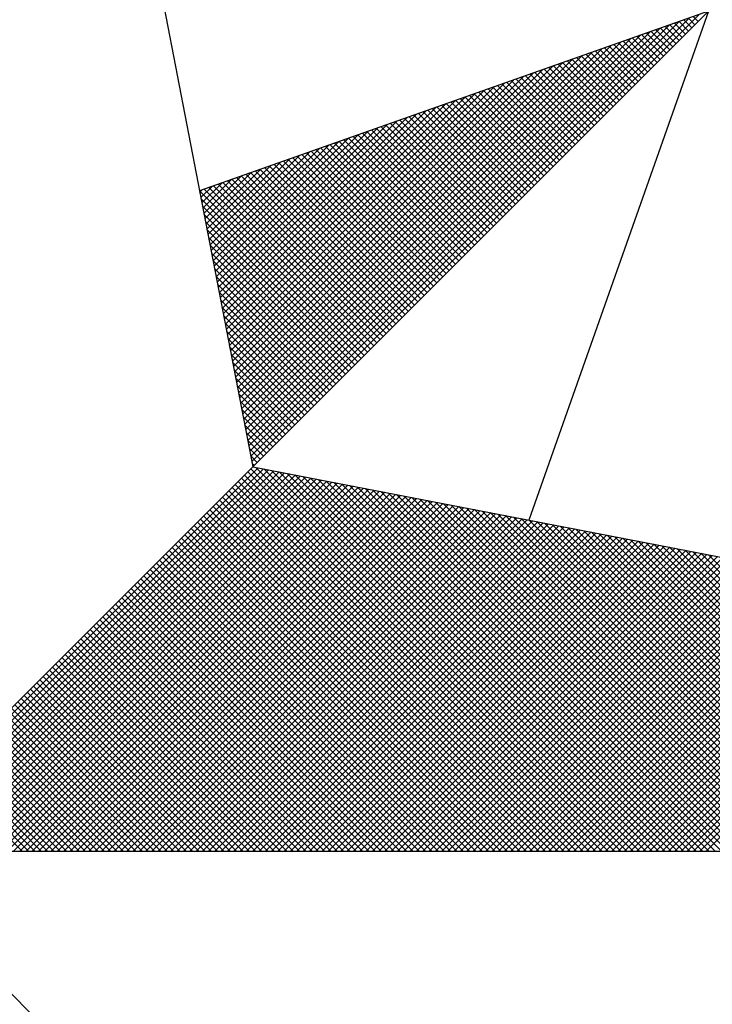
# Model space of a CAD drawing. Units: millimetres. Extents: x 178149 to 178598, y 1668581 to 1669001.
# Drawn here: x 178391 to 178394, y 1668935 to 1668940 of the extents above; entities that cross this region are included whole.
import ezdxf

# ---------------------------------------------------------------- set-up
doc = ezdxf.new("R2010")
doc.units = ezdxf.units.MM
doc.header["$LTSCALE"] = 5
doc.header["$MEASUREMENT"] = 0
doc.layers.add('NORTE', color=7, linetype='Continuous')
doc.layers.add('T-DIM', color=1, linetype='Continuous')

# ---------------------------------------------------------------- blocks, each defined once
blk = doc.blocks.new('*X1')
at = {"color": 0}
for p, q in [((182560.4158, 1662936.5985), (182561.6704, 1662937.8531)), ((182561.6684, 1662937.8335), (182561.6544, 1662937.8475)), ((182560.4072, 1662936.6429), (182561.5885, 1662937.8242)), ((182560.41, 1662936.6281), (182561.6158, 1662937.8338)), ((182560.4129, 1662936.6133), (182561.6431, 1662937.8435)), ((182561.6154, 1662937.7805), (182561.5761, 1662937.8198)), ((182561.6242, 1662937.7893), (182561.5891, 1662937.8244)), ((182561.6331, 1662937.7982), (182561.6022, 1662937.829)), ((182561.6419, 1662937.807), (182561.6152, 1662937.8337)), ((182561.6508, 1662937.8158), (182561.6283, 1662937.8383)), ((182561.6596, 1662937.8247), (182561.6414, 1662937.8429)), ((182560.3986, 1662936.6874), (182561.5065, 1662937.7953)), ((182560.4015, 1662936.6726), (182561.5338, 1662937.8049)), ((182560.4043, 1662936.6577), (182561.5611, 1662937.8146)), ((182561.5624, 1662937.7274), (182561.4977, 1662937.7921)), ((182561.5712, 1662937.7363), (182561.5107, 1662937.7968)), ((182561.58, 1662937.7451), (182561.5238, 1662937.8014)), ((182561.5889, 1662937.754), (182561.5369, 1662937.806)), ((182561.5977, 1662937.7628), (182561.5499, 1662937.8106)), ((182561.6066, 1662937.7716), (182561.563, 1662937.8152)), ((182560.39, 1662936.7318), (182561.4245, 1662937.7663)), ((182560.3929, 1662936.717), (182561.4518, 1662937.776)), ((182560.3957, 1662936.7022), (182561.4792, 1662937.7856)), ((182561.5093, 1662937.6744), (182561.4193, 1662937.7645)), ((182561.5182, 1662937.6833), (182561.4323, 1662937.7691)), ((182561.527, 1662937.6921), (182561.4454, 1662937.7737)), ((182561.5358, 1662937.7009), (182561.4585, 1662937.7783)), ((182561.5447, 1662937.7098), (182561.4715, 1662937.7829)), ((182561.5535, 1662937.7186), (182561.4846, 1662937.7875)), ((182560.3814, 1662936.7763), (182561.3425, 1662937.7374)), ((182560.3843, 1662936.7615), (182561.3699, 1662937.747)), ((182560.3872, 1662936.7466), (182561.3972, 1662937.7567)), ((182561.4563, 1662937.6214), (182561.3409, 1662937.7368)), ((182561.4651, 1662937.6302), (182561.3539, 1662937.7414)), ((182561.474, 1662937.6391), (182561.367, 1662937.746)), ((182561.4828, 1662937.6479), (182561.3801, 1662937.7506)), ((182561.4917, 1662937.6567), (182561.3931, 1662937.7552)), ((182561.5005, 1662937.6656), (182561.4062, 1662937.7599)), ((182560.3729, 1662936.8207), (182561.2606, 1662937.7084)), ((182560.3757, 1662936.8059), (182561.2879, 1662937.7181)), ((182560.3786, 1662936.7911), (182561.3152, 1662937.7277)), ((182561.4033, 1662937.5683), (182561.2625, 1662937.7091)), ((182561.4121, 1662937.5772), (182561.2756, 1662937.7137)), ((182561.4209, 1662937.586), (182561.2886, 1662937.7183)), ((182561.4298, 1662937.5949), (182561.3017, 1662937.723)), ((182561.4386, 1662937.6037), (182561.3148, 1662937.7276)), ((182561.4475, 1662937.6125), (182561.3278, 1662937.7322)), ((182560.3643, 1662936.8652), (182561.1786, 1662937.6795)), ((182560.3672, 1662936.8504), (182561.2059, 1662937.6891)), ((182560.37, 1662936.8356), (182561.2332, 1662937.6988)), ((182561.3502, 1662937.5153), (182561.1841, 1662937.6814)), ((182561.3591, 1662937.5242), (182561.1972, 1662937.6861)), ((182561.3679, 1662937.533), (182561.2102, 1662937.6907)), ((182561.3767, 1662937.5418), (182561.2233, 1662937.6953)), ((182561.3856, 1662937.5507), (182561.2364, 1662937.6999)), ((182561.3944, 1662937.5595), (182561.2494, 1662937.7045)), ((182560.3586, 1662936.8948), (182561.1239, 1662937.6602)), ((182560.3614, 1662936.88), (182561.1513, 1662937.6699)), ((182561.2972, 1662937.4623), (182561.1057, 1662937.6538)), ((182561.306, 1662937.4711), (182561.1188, 1662937.6584)), ((182561.3149, 1662937.48), (182561.1318, 1662937.663)), ((182561.3237, 1662937.4888), (182561.1449, 1662937.6676)), ((182561.3326, 1662937.4976), (182561.158, 1662937.6722)), ((182561.3414, 1662937.5065), (182561.171, 1662937.6768)), ((182560.35, 1662936.9393), (182561.042, 1662937.6313)), ((182560.3529, 1662936.9245), (182561.0693, 1662937.6409)), ((182560.3557, 1662936.9097), (182561.0966, 1662937.6506)), ((182561.2442, 1662937.4093), (182561.0273, 1662937.6261)), ((182561.253, 1662937.4181), (182561.0404, 1662937.6307)), ((182561.2618, 1662937.4269), (182561.0535, 1662937.6353)), ((182561.2707, 1662937.4358), (182561.0665, 1662937.6399)), ((182561.2795, 1662937.4446), (182561.0796, 1662937.6445)), ((182561.2884, 1662937.4534), (182561.0926, 1662937.6492)), ((182560.3414, 1662936.9837), (182560.96, 1662937.6023)), ((182560.3443, 1662936.9689), (182560.9873, 1662937.612)), ((182560.3471, 1662936.9541), (182561.0146, 1662937.6216)), ((182561.1911, 1662937.3562), (182560.9489, 1662937.5984)), ((182561.2, 1662937.3651), (182560.962, 1662937.603)), ((182561.2088, 1662937.3739), (182560.9751, 1662937.6076)), ((182561.2176, 1662937.3827), (182560.9881, 1662937.6123)), ((182561.2265, 1662937.3916), (182561.0012, 1662937.6169)), ((182561.2353, 1662937.4004), (182561.0143, 1662937.6215)), ((182560.3328, 1662937.0282), (182560.878, 1662937.5734)), ((182560.3357, 1662937.0134), (182560.9053, 1662937.583)), ((182560.3386, 1662936.9986), (182560.9327, 1662937.5927)), ((182561.1381, 1662937.3032), (182560.8705, 1662937.5707)), ((182561.1469, 1662937.312), (182560.8836, 1662937.5754)), ((182561.1558, 1662937.3209), (182560.8967, 1662937.58)), ((182561.1646, 1662937.3297), (182560.9097, 1662937.5846)), ((182561.1735, 1662937.3385), (182560.9228, 1662937.5892)), ((182561.1823, 1662937.3474), (182560.9359, 1662937.5938)), ((182560.3243, 1662937.0727), (182560.796, 1662937.5444)), ((182560.3271, 1662937.0578), (182560.8234, 1662937.5541)), ((182560.33, 1662937.043), (182560.8507, 1662937.5637)), ((182561.0851, 1662937.2502), (182560.7922, 1662937.5431)), ((182561.0939, 1662937.259), (182560.8052, 1662937.5477)), ((182561.1027, 1662937.2678), (182560.8183, 1662937.5523)), ((182561.1116, 1662937.2767), (182560.8313, 1662937.5569)), ((182561.1204, 1662937.2855), (182560.8444, 1662937.5615)), ((182561.1293, 1662937.2943), (182560.8575, 1662937.5661)), ((182560.3157, 1662937.1171), (182560.7141, 1662937.5155)), ((182560.3185, 1662937.1023), (182560.7414, 1662937.5251)), ((182560.3214, 1662937.0875), (182560.7687, 1662937.5348)), ((182561.032, 1662937.1971), (182560.7138, 1662937.5154)), ((182561.0409, 1662937.206), (182560.7268, 1662937.52)), ((182561.0497, 1662937.2148), (182560.7399, 1662937.5246)), ((182561.0585, 1662937.2236), (182560.753, 1662937.5292)), ((182561.0674, 1662937.2325), (182560.766, 1662937.5338)), ((182561.0762, 1662937.2413), (182560.7791, 1662937.5385)), ((182560.3071, 1662937.1616), (182560.6321, 1662937.4866)), ((182560.31, 1662937.1467), (182560.6594, 1662937.4962)), ((182560.3128, 1662937.1319), (182560.6867, 1662937.5059)), ((182560.979, 1662937.1441), (182560.6354, 1662937.4877)), ((182560.9878, 1662937.1529), (182560.6484, 1662937.4923)), ((182560.9967, 1662937.1618), (182560.6615, 1662937.4969)), ((182561.0055, 1662937.1706), (182560.6746, 1662937.5016)), ((182561.0144, 1662937.1794), (182560.6876, 1662937.5062)), ((182561.0232, 1662937.1883), (182560.7007, 1662937.5108)), ((182560.2985, 1662937.206), (182560.5501, 1662937.4576)), ((182560.3014, 1662937.1912), (182560.5774, 1662937.4673)), ((182560.3042, 1662937.1764), (182560.6048, 1662937.4769)), ((182560.926, 1662937.0911), (182560.557, 1662937.46)), ((182560.9348, 1662937.0999), (182560.57, 1662937.4647)), ((182560.9436, 1662937.1087), (182560.5831, 1662937.4693)), ((182560.9525, 1662937.1176), (182560.5962, 1662937.4739)), ((182560.9613, 1662937.1264), (182560.6092, 1662937.4785)), ((182560.9702, 1662937.1352), (182560.6223, 1662937.4831)), ((182560.2928, 1662937.2357), (182560.4955, 1662937.4383)), ((182560.2957, 1662937.2208), (182560.5228, 1662937.448)), ((182560.8729, 1662937.038), (182560.4786, 1662937.4324)), ((182560.8818, 1662937.0469), (182560.4917, 1662937.437)), ((182560.8906, 1662937.0557), (182560.5047, 1662937.4416)), ((182560.8994, 1662937.0645), (182560.5178, 1662937.4462)), ((182560.9083, 1662937.0734), (182560.5309, 1662937.4508)), ((182560.9171, 1662937.0822), (182560.5439, 1662937.4554)), ((182560.2842, 1662937.2801), (182560.4135, 1662937.4094)), ((182560.2871, 1662937.2653), (182560.4408, 1662937.419)), ((182560.29, 1662937.2505), (182560.4682, 1662937.4287)), ((182560.8199, 1662936.985), (182560.4002, 1662937.4047)), ((182560.8287, 1662936.9938), (182560.4133, 1662937.4093)), ((182560.8376, 1662937.0027), (182560.4263, 1662937.4139)), ((182560.8464, 1662937.0115), (182560.4394, 1662937.4185)), ((182560.8553, 1662937.0203), (182560.4525, 1662937.4231)), ((182560.8641, 1662937.0292), (182560.4655, 1662937.4277)), ((182560.2757, 1662937.3246), (182560.3315, 1662937.3804)), ((182560.2785, 1662937.3098), (182560.3589, 1662937.3901)), ((182560.2814, 1662937.2949), (182560.3862, 1662937.3997)), ((182560.7669, 1662936.932), (182560.3218, 1662937.377)), ((182560.7757, 1662936.9408), (182560.3349, 1662937.3816)), ((182560.7845, 1662936.9496), (182560.3479, 1662937.3862)), ((182560.7934, 1662936.9585), (182560.361, 1662937.3908)), ((182560.8022, 1662936.9673), (182560.3741, 1662937.3955)), ((182560.8111, 1662936.9761), (182560.3871, 1662937.4001)), ((182560.7315, 1662936.8966), (182560.2695, 1662937.3586)), ((182560.2699, 1662937.3542), (182560.2769, 1662937.3611)), ((182560.2728, 1662937.3394), (182560.3042, 1662937.3708)), ((182560.7404, 1662936.9054), (182560.2826, 1662937.3632)), ((182560.7492, 1662936.9143), (182560.2957, 1662937.3678)), ((182560.758, 1662936.9231), (182560.3087, 1662937.3724)), ((182560.7227, 1662936.8878), (182560.2732, 1662937.3372)), ((182560.7138, 1662936.8789), (182560.2774, 1662937.3153)), ((182560.705, 1662936.8701), (182560.2817, 1662937.2934)), ((182560.6962, 1662936.8612), (182560.2859, 1662937.2715)), ((182560.6873, 1662936.8524), (182560.2901, 1662937.2496)), ((182560.6785, 1662936.8436), (182560.2944, 1662937.2277)), ((182560.6696, 1662936.8347), (182560.2986, 1662937.2058)), ((182560.6608, 1662936.8259), (182560.3028, 1662937.1839)), ((182560.652, 1662936.817), (182560.307, 1662937.162)), ((182560.6431, 1662936.8082), (182560.3113, 1662937.1401)), ((182560.6343, 1662936.7994), (182560.3155, 1662937.1182)), ((182560.6254, 1662936.7905), (182560.3197, 1662937.0963)), ((182560.6166, 1662936.7817), (182560.3239, 1662937.0744)), ((182560.6078, 1662936.7729), (182560.3282, 1662937.0525)), ((182560.5989, 1662936.764), (182560.3324, 1662937.0306)), ((182560.5901, 1662936.7552), (182560.3366, 1662937.0087)), ((182560.5813, 1662936.7463), (182560.3408, 1662936.9868)), ((182560.5724, 1662936.7375), (182560.3451, 1662936.9648)), ((182560.5636, 1662936.7287), (182560.3493, 1662936.9429)), ((182560.5547, 1662936.7198), (182560.3535, 1662936.921)), ((182560.5459, 1662936.711), (182560.3577, 1662936.8991)), ((182560.5371, 1662936.7021), (182560.362, 1662936.8772)), ((182560.5282, 1662936.6933), (182560.3662, 1662936.8553)), ((182560.5194, 1662936.6845), (182560.3704, 1662936.8334)), ((182560.5105, 1662936.6756), (182560.3746, 1662936.8115)), ((182560.5017, 1662936.6668), (182560.3789, 1662936.7896)), ((182560.4929, 1662936.6579), (182560.3831, 1662936.7677)), ((182560.484, 1662936.6491), (182560.3873, 1662936.7458)), ((182560.4752, 1662936.6403), (182560.3916, 1662936.7239)), ((182560.4663, 1662936.6314), (182560.3958, 1662936.702)), ((182560.4575, 1662936.6226), (182560.4, 1662936.6801)), ((182560.4487, 1662936.6138), (182560.4042, 1662936.6582)), ((182560.4398, 1662936.6049), (182560.4085, 1662936.6363)), ((182560.431, 1662936.5961), (182560.4127, 1662936.6144)), ((182559.3402, 1662935.5052), (182560.4187, 1662936.5837)), ((182559.3578, 1662935.5052), (182560.4335, 1662936.5808)), ((182559.3755, 1662935.5052), (182560.4483, 1662936.578)), ((182559.3932, 1662935.5052), (182560.4631, 1662936.5751)), ((182561.4865, 1662935.5052), (182560.4133, 1662936.5784)), ((182560.4222, 1662936.5872), (182560.4169, 1662936.5925)), ((182561.5042, 1662935.5052), (182560.4274, 1662936.582)), ((182561.5219, 1662935.5052), (182560.4493, 1662936.5778)), ((182561.5396, 1662935.5052), (182560.4712, 1662936.5735)), ((182559.4109, 1662935.5052), (182560.4779, 1662936.5722)), ((182559.4286, 1662935.5052), (182560.4927, 1662936.5694)), ((182559.4462, 1662935.5052), (182560.5076, 1662936.5665)), ((182559.4639, 1662935.5052), (182560.5224, 1662936.5637)), ((182559.4816, 1662935.5052), (182560.5372, 1662936.5608)), ((182559.4993, 1662935.5052), (182560.552, 1662936.558)), ((182559.5169, 1662935.5052), (182560.5668, 1662936.5551)), ((182559.5346, 1662935.5052), (182560.5817, 1662936.5522)), ((182559.5523, 1662935.5052), (182560.5965, 1662936.5494)), ((182559.57, 1662935.5052), (182560.6113, 1662936.5465)), ((182561.4335, 1662935.5052), (182560.3868, 1662936.5519)), ((182561.4512, 1662935.5052), (182560.3956, 1662936.5607)), ((182561.4688, 1662935.5052), (182560.4045, 1662936.5696)), ((182561.5572, 1662935.5052), (182560.4931, 1662936.5693)), ((182561.5749, 1662935.5052), (182560.515, 1662936.5651)), ((182561.5926, 1662935.5052), (182560.5369, 1662936.5609)), ((182561.6103, 1662935.5052), (182560.5588, 1662936.5566)), ((182561.6279, 1662935.5052), (182560.5807, 1662936.5524)), ((182561.6456, 1662935.5052), (182560.6026, 1662936.5482)), ((182559.5877, 1662935.5052), (182560.6261, 1662936.5437)), ((182559.6053, 1662935.5052), (182560.6409, 1662936.5408)), ((182559.623, 1662935.5052), (182560.6557, 1662936.5379)), ((182559.6407, 1662935.5052), (182560.6706, 1662936.5351)), ((182559.6584, 1662935.5052), (182560.6854, 1662936.5322)), ((182559.676, 1662935.5052), (182560.7002, 1662936.5294)), ((182559.6937, 1662935.5052), (182560.715, 1662936.5265)), ((182559.7114, 1662935.5052), (182560.7298, 1662936.5236)), ((182559.7291, 1662935.5052), (182560.7447, 1662936.5208)), ((182559.7467, 1662935.5052), (182560.7595, 1662936.5179)), ((182561.3805, 1662935.5052), (182560.3603, 1662936.5254)), ((182561.3981, 1662935.5052), (182560.3691, 1662936.5342)), ((182561.4158, 1662935.5052), (182560.378, 1662936.543)), ((182561.6633, 1662935.5052), (182560.6245, 1662936.544)), ((182561.681, 1662935.5052), (182560.6464, 1662936.5397)), ((182561.6987, 1662935.5052), (182560.6683, 1662936.5355)), ((182561.7163, 1662935.5052), (182560.6902, 1662936.5313)), ((182561.734, 1662935.5052), (182560.7121, 1662936.5271)), ((182561.7517, 1662935.5052), (182560.734, 1662936.5228)), ((182561.7694, 1662935.5052), (182560.756, 1662936.5186)), ((182559.7644, 1662935.5052), (182560.7743, 1662936.5151)), ((182559.7821, 1662935.5052), (182560.7891, 1662936.5122)), ((182559.7998, 1662935.5052), (182560.8039, 1662936.5093)), ((182559.8175, 1662935.5052), (182560.8188, 1662936.5065)), ((182559.8351, 1662935.5052), (182560.8336, 1662936.5036)), ((182559.8528, 1662935.5052), (182560.8484, 1662936.5008)), ((182559.8705, 1662935.5052), (182560.8632, 1662936.4979)), ((182559.8882, 1662935.5052), (182560.878, 1662936.4951)), ((182559.9058, 1662935.5052), (182560.8928, 1662936.4922)), ((182561.3097, 1662935.5052), (182560.3249, 1662936.49)), ((182561.3274, 1662935.5052), (182560.3338, 1662936.4989)), ((182561.3451, 1662935.5052), (182560.3426, 1662936.5077)), ((182561.3628, 1662935.5052), (182560.3514, 1662936.5165)), ((182561.787, 1662935.5052), (182560.7779, 1662936.5144)), ((182561.8047, 1662935.5052), (182560.7998, 1662936.5102)), ((182561.8224, 1662935.5052), (182560.8217, 1662936.5059)), ((182561.8401, 1662935.5052), (182560.8436, 1662936.5017)), ((182561.8578, 1662935.5052), (182560.8655, 1662936.4975)), ((182561.8754, 1662935.5052), (182560.8874, 1662936.4932)), ((182559.9235, 1662935.5052), (182560.9077, 1662936.4893)), ((182559.9412, 1662935.5052), (182560.9225, 1662936.4865)), ((182559.9589, 1662935.5052), (182560.9373, 1662936.4836)), ((182559.9766, 1662935.5052), (182560.9521, 1662936.4808)), ((182559.9942, 1662935.5052), (182560.9669, 1662936.4779)), ((182560.0119, 1662935.5052), (182560.9818, 1662936.475)), ((182560.0296, 1662935.5052), (182560.9966, 1662936.4722)), ((182560.0473, 1662935.5052), (182561.0114, 1662936.4693)), ((182560.0649, 1662935.5052), (182561.0262, 1662936.4665)), ((182560.0826, 1662935.5052), (182561.041, 1662936.4636)), ((182561.2567, 1662935.5052), (182560.2984, 1662936.4635)), ((182561.2744, 1662935.5052), (182560.3072, 1662936.4723)), ((182561.2921, 1662935.5052), (182560.3161, 1662936.4812)), ((182561.8931, 1662935.5052), (182560.9093, 1662936.489)), ((182561.9108, 1662935.5052), (182560.9312, 1662936.4848)), ((182561.9285, 1662935.5052), (182560.9531, 1662936.4806)), ((182561.9461, 1662935.5052), (182560.975, 1662936.4763)), ((182561.9638, 1662935.5052), (182560.9969, 1662936.4721)), ((182561.9815, 1662935.5052), (182561.0188, 1662936.4679)), ((182561.9992, 1662935.5052), (182561.0407, 1662936.4637)), ((182560.1003, 1662935.5052), (182561.0558, 1662936.4607)), ((182560.118, 1662935.5052), (182561.0707, 1662936.4579)), ((182560.1357, 1662935.5052), (182561.0855, 1662936.455)), ((182560.1533, 1662935.5052), (182561.1003, 1662936.4522)), ((182560.171, 1662935.5052), (182561.1151, 1662936.4493)), ((182560.1887, 1662935.5052), (182561.1299, 1662936.4464)), ((182560.2064, 1662935.5052), (182561.1448, 1662936.4436)), ((182560.224, 1662935.5052), (182561.1596, 1662936.4407)), ((182560.2417, 1662935.5052), (182561.1744, 1662936.4379)), ((182560.2594, 1662935.5052), (182561.1892, 1662936.435)), ((182561.2037, 1662935.5052), (182560.2719, 1662936.437)), ((182561.2214, 1662935.5052), (182560.2807, 1662936.4458)), ((182561.239, 1662935.5052), (182560.2896, 1662936.4547)), ((182562.0169, 1662935.5052), (182561.0626, 1662936.4594)), ((182562.0345, 1662935.5052), (182561.0845, 1662936.4552)), ((182562.0522, 1662935.5052), (182561.1064, 1662936.451)), ((182562.0699, 1662935.5052), (182561.1283, 1662936.4468)), ((182562.0876, 1662935.5052), (182561.1502, 1662936.4425)), ((182562.1052, 1662935.5052), (182561.1721, 1662936.4383)), ((182561.1506, 1662935.5052), (182560.2454, 1662936.4105)), ((182561.1683, 1662935.5052), (182560.2542, 1662936.4193)), ((182561.186, 1662935.5052), (182560.2631, 1662936.4281)), ((182560.2771, 1662935.5052), (182561.204, 1662936.4321)), ((182560.2948, 1662935.5052), (182561.2189, 1662936.4293)), ((182560.3124, 1662935.5052), (182561.2337, 1662936.4264)), ((182560.3301, 1662935.5052), (182561.2485, 1662936.4236)), ((182560.3478, 1662935.5052), (182561.2633, 1662936.4207)), ((182560.3655, 1662935.5052), (182561.2781, 1662936.4179)), ((182560.3831, 1662935.5052), (182561.2929, 1662936.415)), ((182560.4008, 1662935.5052), (182561.3078, 1662936.4121)), ((182560.4185, 1662935.5052), (182561.3226, 1662936.4093)), ((182562.1229, 1662935.5052), (182561.194, 1662936.4341)), ((182562.1406, 1662935.5052), (182561.2159, 1662936.4299)), ((182562.1583, 1662935.5052), (182561.2378, 1662936.4256)), ((182562.1759, 1662935.5052), (182561.2597, 1662936.4214)), ((182562.1936, 1662935.5052), (182561.2816, 1662936.4172)), ((182562.2113, 1662935.5052), (182561.3035, 1662936.4129)), ((182562.229, 1662935.5052), (182561.3255, 1662936.4087)), ((182561.0976, 1662935.5052), (182560.2189, 1662936.3839)), ((182561.1153, 1662935.5052), (182560.2277, 1662936.3928)), ((182561.133, 1662935.5052), (182560.2365, 1662936.4016)), ((182560.4362, 1662935.5052), (182561.3374, 1662936.4064)), ((182560.4539, 1662935.5052), (182561.3522, 1662936.4036)), ((182560.4715, 1662935.5052), (182561.367, 1662936.4007)), ((182560.4892, 1662935.5052), (182561.3819, 1662936.3978)), ((182560.5069, 1662935.5052), (182561.3967, 1662936.395)), ((182560.5246, 1662935.5052), (182561.4115, 1662936.3921)), ((182560.5422, 1662935.5052), (182561.4263, 1662936.3893)), ((182560.5599, 1662935.5052), (182561.4411, 1662936.3864)), ((182560.5776, 1662935.5052), (182561.4559, 1662936.3835)), ((182560.5953, 1662935.5052), (182561.4708, 1662936.3807)), ((182562.2467, 1662935.5052), (182561.3474, 1662936.4045)), ((182562.2643, 1662935.5052), (182561.3693, 1662936.4003)), ((182562.282, 1662935.5052), (182561.3912, 1662936.396)), ((182562.2997, 1662935.5052), (182561.4131, 1662936.3918)), ((182562.3174, 1662935.5052), (182561.435, 1662936.3876)), ((182562.335, 1662935.5052), (182561.4569, 1662936.3834)), ((182562.3527, 1662935.5052), (182561.4788, 1662936.3791)), ((182561.0446, 1662935.5052), (182560.1923, 1662936.3574)), ((182561.0623, 1662935.5052), (182560.2012, 1662936.3663)), ((182561.0799, 1662935.5052), (182560.21, 1662936.3751)), ((182560.613, 1662935.5052), (182561.4856, 1662936.3778)), ((182560.6306, 1662935.5052), (182561.5004, 1662936.375)), ((182560.6483, 1662935.5052), (182561.5152, 1662936.3721)), ((182560.666, 1662935.5052), (182561.53, 1662936.3692)), ((182560.6837, 1662935.5052), (182561.5449, 1662936.3664)), ((182560.7013, 1662935.5052), (182561.5597, 1662936.3635)), ((182560.719, 1662935.5052), (182561.5745, 1662936.3607)), ((182560.7367, 1662935.5052), (182561.5893, 1662936.3578)), ((182560.7544, 1662935.5052), (182561.6041, 1662936.355)), ((182560.7721, 1662935.5052), (182561.619, 1662936.3521)), ((182562.3704, 1662935.5052), (182561.5007, 1662936.3749)), ((182562.3881, 1662935.5052), (182561.5226, 1662936.3707)), ((182562.4058, 1662935.5052), (182561.5445, 1662936.3665)), ((182562.4234, 1662935.5052), (182561.5664, 1662936.3622)), ((182562.4411, 1662935.5052), (182561.5883, 1662936.358)), ((182562.4588, 1662935.5052), (182561.6102, 1662936.3538)), ((182560.9915, 1662935.5052), (182560.1658, 1662936.3309)), ((182561.0092, 1662935.5052), (182560.1747, 1662936.3398)), ((182561.0269, 1662935.5052), (182560.1835, 1662936.3486)), ((182560.7897, 1662935.5052), (182561.6338, 1662936.3492)), ((182560.8074, 1662935.5052), (182561.6486, 1662936.3464)), ((182560.8251, 1662935.5052), (182561.6634, 1662936.3435)), ((182560.8428, 1662935.5052), (182561.6782, 1662936.3407)), ((182560.8604, 1662935.5052), (182561.693, 1662936.3378)), ((182560.8781, 1662935.5052), (182561.7079, 1662936.3349)), ((182560.8958, 1662935.5052), (182561.7227, 1662936.3321)), ((182560.9135, 1662935.5052), (182561.7375, 1662936.3292)), ((182560.9312, 1662935.5052), (182561.7523, 1662936.3264)), ((182562.4765, 1662935.5052), (182561.6321, 1662936.3496)), ((182562.4941, 1662935.5052), (182561.654, 1662936.3453)), ((182562.5118, 1662935.5052), (182561.6759, 1662936.3411)), ((182562.5295, 1662935.5052), (182561.6978, 1662936.3369)), ((182560.9385, 1662935.5052), (182560.1393, 1662936.3044)), ((182560.9562, 1662935.5052), (182560.1481, 1662936.3132)), ((182560.9739, 1662935.5052), (182560.157, 1662936.3221)), ((182560.9488, 1662935.5052), (182561.7671, 1662936.3235)), ((182560.9665, 1662935.5052), (182561.782, 1662936.3206)), ((182560.9842, 1662935.5052), (182561.7968, 1662936.3178)), ((182561.0019, 1662935.5052), (182561.8116, 1662936.3149)), ((182561.0195, 1662935.5052), (182561.8264, 1662936.3121)), ((182561.0372, 1662935.5052), (182561.8412, 1662936.3092)), ((182561.0549, 1662935.5052), (182561.856, 1662936.3063)), ((182561.0726, 1662935.5052), (182561.8709, 1662936.3035)), ((182561.0903, 1662935.5052), (182561.8857, 1662936.3006)), ((182561.1079, 1662935.5052), (182561.9005, 1662936.2978)), ((182560.8678, 1662935.5052), (182560.104, 1662936.269)), ((182560.8855, 1662935.5052), (182560.1128, 1662936.2779)), ((182560.9032, 1662935.5052), (182560.1216, 1662936.2867)), ((182560.9208, 1662935.5052), (182560.1305, 1662936.2956)), ((182561.1256, 1662935.5052), (182561.9153, 1662936.2949)), ((182561.1433, 1662935.5052), (182561.9301, 1662936.2921)), ((182561.161, 1662935.5052), (182561.945, 1662936.2892)), ((182561.1786, 1662935.5052), (182561.9598, 1662936.2863)), ((182561.1963, 1662935.5052), (182561.9746, 1662936.2835)), ((182561.214, 1662935.5052), (182561.9894, 1662936.2806)), ((182561.2317, 1662935.5052), (182562.0042, 1662936.2778)), ((182561.2494, 1662935.5052), (182562.0191, 1662936.2749)), ((182561.267, 1662935.5052), (182562.0339, 1662936.272)), ((182561.2847, 1662935.5052), (182562.0487, 1662936.2692)), ((182560.8148, 1662935.5052), (182560.0774, 1662936.2425)), ((182560.8324, 1662935.5052), (182560.0863, 1662936.2514)), ((182560.8501, 1662935.5052), (182560.0951, 1662936.2602)), ((182561.3024, 1662935.5052), (182562.0635, 1662936.2663)), ((182561.3201, 1662935.5052), (182562.0783, 1662936.2635)), ((182561.3377, 1662935.5052), (182562.0931, 1662936.2606)), ((182561.3554, 1662935.5052), (182562.108, 1662936.2577)), ((182561.3731, 1662935.5052), (182562.1228, 1662936.2549)), ((182561.3908, 1662935.5052), (182562.1376, 1662936.252)), ((182561.4085, 1662935.5052), (182562.1524, 1662936.2492)), ((182561.4261, 1662935.5052), (182562.1672, 1662936.2463)), ((182561.4438, 1662935.5052), (182562.1821, 1662936.2434)), ((182560.7617, 1662935.5052), (182560.0509, 1662936.216)), ((182560.7794, 1662935.5052), (182560.0598, 1662936.2248)), ((182560.7971, 1662935.5052), (182560.0686, 1662936.2337)), ((182561.4615, 1662935.5052), (182562.1969, 1662936.2406)), ((182561.4792, 1662935.5052), (182562.2117, 1662936.2377)), ((182561.4968, 1662935.5052), (182562.2265, 1662936.2349)), ((182561.5145, 1662935.5052), (182562.2413, 1662936.232)), ((182561.5322, 1662935.5052), (182562.2562, 1662936.2291)), ((182561.5499, 1662935.5052), (182562.271, 1662936.2263)), ((182561.5675, 1662935.5052), (182562.2858, 1662936.2234)), ((182561.5852, 1662935.5052), (182562.3006, 1662936.2206)), ((182561.6029, 1662935.5052), (182562.3154, 1662936.2177)), ((182561.6206, 1662935.5052), (182562.3302, 1662936.2149)), ((182560.7087, 1662935.5052), (182560.0244, 1662936.1895)), ((182560.7264, 1662935.5052), (182560.0332, 1662936.1983)), ((182560.7441, 1662935.5052), (182560.0421, 1662936.2072)), ((182561.6383, 1662935.5052), (182562.3451, 1662936.212)), ((182561.6559, 1662935.5052), (182562.3599, 1662936.2091)), ((182561.6736, 1662935.5052), (182562.3747, 1662936.2063)), ((182561.6913, 1662935.5052), (182562.3895, 1662936.2034)), ((182560.6557, 1662935.5052), (182559.9979, 1662936.163)), ((182560.6733, 1662935.5052), (182560.0067, 1662936.1718)), ((182560.691, 1662935.5052), (182560.0156, 1662936.1807)), ((182560.6026, 1662935.5052), (182559.9714, 1662936.1365)), ((182560.6203, 1662935.5052), (182559.9802, 1662936.1453)), ((182560.638, 1662935.5052), (182559.989, 1662936.1541)), ((182560.5496, 1662935.5052), (182559.9449, 1662936.1099)), ((182560.5673, 1662935.5052), (182559.9537, 1662936.1188)), ((182560.585, 1662935.5052), (182559.9625, 1662936.1276)), ((182560.4966, 1662935.5052), (182559.9183, 1662936.0834)), ((182560.5142, 1662935.5052), (182559.9272, 1662936.0923)), ((182560.5319, 1662935.5052), (182559.936, 1662936.1011)), ((182560.4259, 1662935.5052), (182559.883, 1662936.0481)), ((182560.4435, 1662935.5052), (182559.8918, 1662936.0569)), ((182560.4612, 1662935.5052), (182559.9007, 1662936.0657)), ((182560.4789, 1662935.5052), (182559.9095, 1662936.0746)), ((182560.3728, 1662935.5052), (182559.8565, 1662936.0216)), ((182560.3905, 1662935.5052), (182559.8653, 1662936.0304)), ((182560.4082, 1662935.5052), (182559.8741, 1662936.0392)), ((182560.3198, 1662935.5052), (182559.83, 1662935.995)), ((182560.3375, 1662935.5052), (182559.8388, 1662936.0039)), ((182560.3551, 1662935.5052), (182559.8476, 1662936.0127)), ((182560.2668, 1662935.5052), (182559.8034, 1662935.9685)), ((182560.2844, 1662935.5052), (182559.8123, 1662935.9774)), ((182560.3021, 1662935.5052), (182559.8211, 1662935.9862)), ((182560.2137, 1662935.5052), (182559.7769, 1662935.942)), ((182560.2314, 1662935.5052), (182559.7858, 1662935.9508)), ((182560.2491, 1662935.5052), (182559.7946, 1662935.9597)), ((182560.1607, 1662935.5052), (182559.7504, 1662935.9155)), ((182560.1784, 1662935.5052), (182559.7592, 1662935.9243)), ((182560.1961, 1662935.5052), (182559.7681, 1662935.9332)), ((182560.1077, 1662935.5052), (182559.7239, 1662935.889)), ((182560.1253, 1662935.5052), (182559.7327, 1662935.8978)), ((182560.143, 1662935.5052), (182559.7416, 1662935.9066)), ((182560.0546, 1662935.5052), (182559.6974, 1662935.8625)), ((182560.0723, 1662935.5052), (182559.7062, 1662935.8713)), ((182560.09, 1662935.5052), (182559.715, 1662935.8801)), ((182559.9839, 1662935.5052), (182559.662, 1662935.8271)), ((182560.0016, 1662935.5052), (182559.6709, 1662935.8359)), ((182560.0193, 1662935.5052), (182559.6797, 1662935.8448)), ((182560.037, 1662935.5052), (182559.6885, 1662935.8536)), ((182559.9309, 1662935.5052), (182559.6355, 1662935.8006)), ((182559.9486, 1662935.5052), (182559.6443, 1662935.8094)), ((182559.9662, 1662935.5052), (182559.6532, 1662935.8183)), ((182559.8779, 1662935.5052), (182559.609, 1662935.7741)), ((182559.8955, 1662935.5052), (182559.6178, 1662935.7829)), ((182559.9132, 1662935.5052), (182559.6267, 1662935.7917)), ((182559.8248, 1662935.5052), (182559.5825, 1662935.7475)), ((182559.8425, 1662935.5052), (182559.5913, 1662935.7564)), ((182559.8602, 1662935.5052), (182559.6001, 1662935.7652)), ((182559.7718, 1662935.5052), (182559.5559, 1662935.721)), ((182559.7895, 1662935.5052), (182559.5648, 1662935.7299)), ((182559.8071, 1662935.5052), (182559.5736, 1662935.7387))]:
    blk.add_line(p, q, dxfattribs=at)
blk = doc.blocks.new('NORTEGEO')
at = {"layer": 'NORTE', "color": 7}
for p, q in [((0, 6.6682), (1.0785, 1.0785)), ((-2.3576, -2.3576), (2.3576, 2.3576)), ((-2.3576, 2.3576), (2.3576, -2.3576)), ((2.3576, 2.3576), (0.929, 1.8532)), ((2.3576, 2.3576), (1.8532, 0.929)), ((1.0785, 1.0785), (6.6682, 0)), ((-6.6682, 0), (6.6682, 0))]:
    blk.add_line(p, q, dxfattribs=at)
at = {"layer": 'NORTE'}
blk.add_blockref('*X1', (-182559.3401, -1662935.5052), dxfattribs=at)

msp = doc.modelspace()

# ---------------------------------------------------------------- block references
at = {"layer": 'T-DIM', "ltscale": 0.75, "xscale": 1.790037972852588, "yscale": 1.790037972852588, "zscale": 1.790037972954514}
msp.add_blockref('NORTEGEO', (178389.7456, 1668936.1082), dxfattribs=at)

doc.saveas('drawing.dxf')
